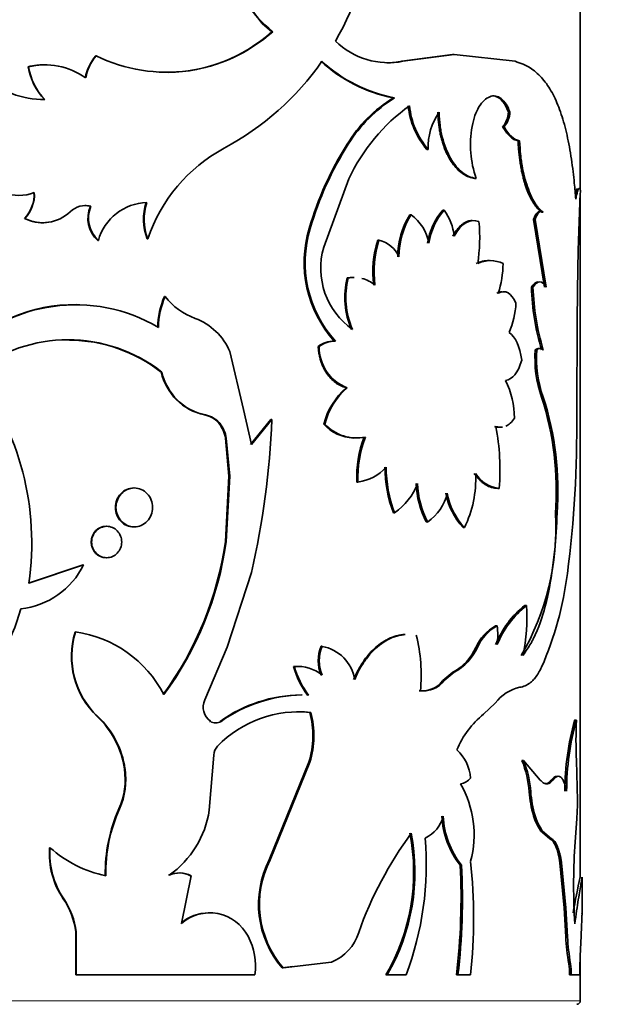
# Model space of a CAD drawing. Units: millimetres. Extents: x 0 to 1500, y 0 to 1742.
# Drawn here: x 687 to 705, y 483 to 512 of the extents above; entities that cross this region are included whole.
import ezdxf
from ezdxf import colors
from ezdxf.entities.mleader import LeaderData, LeaderLine
from ezdxf.math import Vec2, Vec3

# ---------------------------------------------------------------- set-up
doc = ezdxf.new("R2010")
doc.units = ezdxf.units.MM
doc.layers.add('DV7_Défaut', color=7, linetype='Continuous')
doc.layers.add('Défaut', color=7, linetype='Continuous')

# ---------------------------------------------------------------- blocks, each defined once
blk = doc.blocks.new('_DOT')
at = {"color": 0}
blk.add_line((0, 0), (-1, 0), dxfattribs=at)
at = {"color": 0, "const_width": 0.333}
blk.add_lwpolyline([(-0.1665, 0, 1), (0.1665, 0, 1)], format="xyb", close=True, dxfattribs=at)
blk = doc.blocks.new('SE6')
at = {"layer": 'DV7_Défaut', "color": 7, "linetype": 'Continuous', "lineweight": 35}
for p, q in [((703.886, 506.591), (703.886, 516.517)), ((694.574, 511.479), (693.587, 512.757)), ((694.85, 511.236), (694.573, 511.478)), ((694.85, 511.236), (694.878, 511.236)), ((689.694, 510.531), (689.709, 510.531)), ((700.148, 510.564), (698.656, 510.368)), ((698.656, 510.368), (698.693, 510.368)), ((700.188, 510.564), (698.693, 510.368)), ((700.148, 510.564), (700.188, 510.564)), ((701.982, 510.368), (700.188, 510.564)), ((687.717, 510.207), (687.726, 510.207)), ((698.409, 509.297), (698.445, 509.297)), ((701.782, 508.877), (701.827, 508.877)), ((701.608, 508.456), (701.653, 508.456)), ((702.063, 508.036), (702.108, 508.036)), ((697.059, 507.94), (697.092, 507.94)), ((699.393, 507.787), (699.431, 507.787)), ((697.107, 506.927), (696.371, 504.92)), ((700.792, 506.938), (700.834, 506.938)), ((703.886, 486.47), (703.886, 506.497)), ((689.542, 506.12), (689.556, 506.12)), ((699.859, 506.006), (699.899, 506.006)), ((687.608, 505.764), (687.618, 505.764)), ((698.891, 505.872), (698.929, 505.872)), ((702.515, 505.73), (702.562, 505.73)), ((702.835, 503.754), (702.515, 505.73)), ((702.882, 503.754), (702.562, 505.73)), ((702.751, 505.952), (702.798, 505.952)), ((695.948, 505.474), (695.978, 505.474)), ((689.757, 505.121), (689.772, 505.121)), ((691.2, 505.17), (691.219, 505.17)), ((697.954, 505.125), (697.989, 505.125)), ((703.795, 502.807), (703.812, 504.346)), ((697.059, 504.021), (697.092, 504.021)), ((702.453, 503.754), (702.499, 503.754)), ((691.708, 503.477), (691.728, 503.477)), ((703.781, 500.032), (703.795, 502.807)), ((696.21, 502.016), (696.241, 502.016)), ((696.681, 502.174), (696.713, 502.174)), ((693.618, 501.864), (694.024, 500.165)), ((702.568, 501.911), (702.615, 501.911)), ((691.616, 501.263), (691.635, 501.263)), ((697.029, 500.804), (697.062, 500.804)), ((692.884, 500.009), (692.906, 500.009)), ((694.024, 500.165), (694.253, 499.143)), ((693.303, 499.763), (693.327, 499.763)), ((694.227, 499.143), (694.823, 499.876)), ((694.253, 499.143), (694.851, 499.876)), ((694.823, 499.876), (694.851, 499.876)), ((696.37, 499.741), (696.402, 499.741)), ((693.492, 499.329), (693.516, 499.329)), ((693.492, 499.329), (693.594, 498.219)), ((693.516, 499.329), (693.618, 498.219)), ((693.594, 498.219), (693.492, 496.298)), ((693.618, 498.219), (693.516, 496.298)), ((693.594, 498.219), (693.618, 498.219)), ((697.341, 498.043), (697.375, 498.043)), ((701.469, 497.857), (701.513, 497.857)), ((698.411, 497.144), (698.447, 497.144)), ((703.159, 497.122), (703.207, 497.122)), ((699.373, 496.872), (699.412, 496.872)), ((700.454, 496.708), (700.496, 496.708)), ((693.492, 496.298), (693.516, 496.298)), ((689.327, 495.617), (687.73, 495.078)), ((689.341, 495.617), (687.739, 495.078)), ((689.327, 495.617), (689.341, 495.617)), ((694.253, 495.393), (693.547, 493.206)), ((702.263, 494.43), (702.309, 494.43)), ((689.09, 493.649), (689.103, 493.649)), ((701.407, 493.833), (701.451, 493.833)), ((693.547, 493.206), (692.886, 491.661)), ((696.293, 493.23), (696.324, 493.23)), ((700.829, 493.196), (700.871, 493.196)), ((695.489, 492.635), (695.518, 492.635)), ((699.858, 492.224), (700.154, 492.469)), ((699.898, 492.224), (700.194, 492.469)), ((699.858, 492.224), (699.898, 492.224)), ((699.166, 491.929), (699.204, 491.929)), ((695.9, 491.802), (695.93, 491.802)), ((701.054, 491.245), (701.397, 491.567)), ((695.964, 491.294), (695.994, 491.294)), ((689.741, 491.174), (689.756, 491.174)), ((693.029, 491.032), (693.051, 491.032)), ((703.724, 491.071), (703.774, 491.071)), ((693.021, 488.425), (693.156, 490.043)), ((695.937, 489.836), (694.777, 486.976)), ((695.967, 489.836), (694.804, 486.976)), ((695.937, 489.836), (695.967, 489.836)), ((702.176, 489.885), (702.222, 489.885)), ((702.713, 489.312), (702.222, 489.885)), ((703.803, 488.708), (703.774, 489.885)), ((690.535, 489.638), (690.552, 489.638)), ((703.036, 489.312), (703.084, 489.312)), ((702.387, 488.969), (702.433, 488.969)), ((690.376, 488.471), (690.392, 488.471)), ((702.517, 488.265), (702.563, 488.265)), ((703.725, 487.356), (703.785, 488.184)), ((702.724, 487.827), (702.771, 487.827)), ((702.724, 487.827), (702.994, 487.593)), ((702.771, 487.827), (703.042, 487.593)), ((702.994, 487.593), (703.042, 487.593)), ((688.344, 487.329), (688.355, 487.329)), ((694.777, 486.976), (694.804, 486.976)), ((700.369, 486.815), (700.41, 486.815)), ((703.288, 486.882), (703.337, 486.882)), ((703.288, 486.882), (703.412, 485.564)), ((703.337, 486.882), (703.461, 485.564)), ((692.204, 485.113), (692.493, 486.51)), ((703.936, 485.387), (703.936, 486.468)), ((688.744, 485.832), (688.756, 485.832)), ((703.412, 485.564), (703.461, 485.564)), ((703.412, 485.564), (703.459, 484.721)), ((703.461, 485.564), (703.508, 484.721)), ((689.109, 484.861), (689.122, 484.861)), ((689.109, 484.861), (689.109, 483.604)), ((689.122, 484.861), (689.122, 483.604)), ((703.459, 484.721), (703.508, 484.721)), ((703.884, 484.155), (703.91, 484.749)), ((703.886, 482.842), (703.886, 484.194)), ((695.157, 483.808), (695.472, 483.846)), ((695.157, 483.808), (695.185, 483.808)), ((695.185, 483.808), (696.601, 483.979)), ((703.549, 483.931), (703.598, 483.931)), ((689.109, 483.604), (689.122, 483.604)), ((689.122, 483.604), (694.357, 483.604)), ((698.194, 483.604), (698.23, 483.604)), ((698.23, 483.604), (698.783, 483.604)), ((700.261, 483.604), (700.302, 483.604)), ((700.302, 483.604), (700.67, 483.604)), ((703.573, 483.604), (703.622, 483.604)), ((703.622, 483.604), (703.871, 483.604))]:
    blk.add_line(p, q, dxfattribs=at)
at = {"layer": 'DV7_Défaut', "color": 7, "linetype": 'Continuous', "lineweight": 18}
for p, q in [((702.752, 500.529), (702.799, 500.529)), ((700.154, 492.469), (700.194, 492.469)), ((693.342, 491.032), (693.366, 491.032)), ((703.886, 482.842), (663.886, 482.842))]:
    blk.add_line(p, q, dxfattribs=at)
at = {"layer": 'DV7_Défaut', "color": 7, "linetype": 'Continuous', "lineweight": 35}
for centre, radius, start, end in [((688.804, 515.537), 9.138, 329.9445, 353.3414), ((698.499, 515.526), 5.614, 204.9893, 229.8329), ((691.772, 514.704), 4.655, 243.6898, 311.8499), ((691.759, 514.636), 4.595, 270.7545, 312.2761), ((698.269, 512.556), 2.229, 225.7139, 280.963), ((690.784, 509.616), 1.423, 139.9836, 169.2207), ((690.799, 509.614), 1.424, 139.9315, 169.1619), ((689.635, 515.008), 8.136, 297.9834, 325.2273), ((699.295, 513.691), 4.482, 227.8552, 258.5999), ((699.274, 513.593), 4.375, 227.4941, 259.076), ((698.22, 512.501), 2.177, 269.9987, 281.56), ((688.208, 508.276), 1.992, 89.6689, 104.2753), ((689.561, 510.528), 1.872, 189.8738, 223.1529), ((688.215, 508.25), 2.017, 54.0242, 104.0367), ((689.485, 510.487), 1.781, 189.0443, 224.0967), ((688.193, 511.962), 2.714, 228.6367, 270.2692), ((700.567, 505.802), 4.108, 121.6855, 148.6294), ((700.667, 505.729), 4.203, 121.9085, 148.2633), ((702.115, 504.575), 5.533, 125.7077, 154.846), ((701.091, 509.266), 2.251, 185.0371, 221.0453), ((701.14, 509.272), 2.263, 185.1808, 221.0047), ((701.216, 507.853), 1.786, 145.0092, 182.1067), ((701.156, 508.908), 0.671, 317.6624, 357.2983), ((703.777, 507.93), 3.106, 170.2544, 198.627), ((695.721, 503.646), 4.753, 118.5036, 161.2985), ((705.225, 502.775), 9.662, 147.6878, 163.7805), ((705.149, 502.814), 9.549, 147.5352, 163.8258), ((777.599, 502.922), 73.8, 177.15697, 178.8944), ((687.446, 507.703), 1.263, 249.0956, 290.9044), ((686.889, 506.458), 1, 316.0619, 3.7522), ((686.895, 506.46), 1.003, 316.0966, 3.6251), ((688.143, 506.813), 1.173, 243.415, 313.493), ((689.393, 505.503), 0.638, 75.2641, 134.0403), ((689.378, 505.511), 0.631, 74.9936, 90.3776), ((690.329, 505.767), 0.863, 155.8473, 228.5164), ((690.349, 505.769), 0.868, 156.0865, 228.3362), ((691.229, 504.719), 1.511, 91.418, 164.5841), ((692.694, 505.739), 1.598, 162.1211, 200.8394), ((692.717, 505.739), 1.602, 162.1746, 200.7933), ((701.341, 504.736), 1.952, 139.3851, 171.0127), ((701.323, 504.76), 1.892, 138.8056, 171.4831), ((698.601, 505.066), 1.603, 6.454, 35.9271), ((688.134, 506.798), 1.159, 243.063, 275.9749), ((700.942, 504.618), 2.404, 148.5578, 179.436), ((700.91, 504.636), 2.335, 148.0517, 179.8663), ((698.158, 504.807), 1.314, 10.2451, 54.1053), ((695.775, 505.207), 5.164, 351.4644, 5.2014), ((699.225, 504.471), 3.428, 162.9798, 222.0829), ((699.235, 504.468), 3.409, 162.8297, 222.2937), ((700.892, 504.2), 3.081, 162.5324, 187.2718), ((700.946, 504.198), 3.099, 162.5932, 187.1856), ((697.821, 504.324), 0.818, 22.8055, 78.1556), ((698.479, 504.308), 2.195, 163.8207, 234.9164), ((701.21, 503.74), 0.792, 89.1368, 117.8691), ((701.253, 503.726), 0.805, 62.5567, 117.4433), ((698.566, 504.488), 3.059, 342.5856, 359.1025), ((699.319, 503.449), 2.331, 165.7882, 203.7018), ((699.365, 503.451), 2.344, 165.9076, 203.606), ((697.229, 503.112), 0.925, 89.7711, 100.5931), ((697.261, 503.102), 0.935, 89.673, 100.4117), ((697.261, 503.102), 0.935, 49.2658, 75.7215), ((709.863, 504.009), 7.415, 181.9716, 196.4372), ((710.024, 504.03), 7.529, 182.1044, 196.3496), ((693.961, 502.513), 2.451, 156.8423, 178.5844), ((693.978, 502.512), 2.449, 156.8021, 178.565), ((693.252, 504.65), 1.924, 217.5876, 250.4834), ((689.084, 498.498), 4.744, 89.341, 136.5674), ((689.102, 498.448), 4.787, 59.5145, 136.2424), ((699.527, 503.406), 2.478, 336.6585, 357.139), ((691.989, 501.185), 1.765, 22.6344, 69.4201), ((688.884, 497.738), 4.471, 52.0319, 127.9681), ((688.872, 497.728), 4.475, 52.1829, 89.3494), ((696.671, 501.422), 0.751, 89.2194, 127.8334), ((696.703, 501.417), 0.756, 89.2614, 127.7052), ((697.501, 501.985), 1.261, 178.6207, 249.5958), ((702.707, 501.83), 0.123, 41.3638, 138.6362), ((705.908, 501.652), 3.35, 175.5614, 199.5861), ((705.992, 501.658), 3.387, 175.7125, 199.4724), ((679.522, 496.245), 8.3, 351.9175, 37.1961), ((693.217, 501.615), 1.64, 192.3712, 258.2561), ((693.226, 501.605), 1.627, 192.1133, 258.657), ((698.511, 499.15), 2.22, 131.8533, 164.5493), ((698.47, 499.192), 2.14, 131.1459, 165.1284), ((699.34, 499.879), 2.62, 0.7526, 25.8459), ((694.237, 497.784), 8.946, 355.7555, 17.8677), ((694.302, 497.783), 8.93, 355.7512, 17.9057), ((692.745, 499.292), 0.731, 40.2222, 79.1005), ((692.769, 499.291), 0.731, 40.2542, 79.1932), ((670.217, 499.655), 33.566, 352.6468, 0.6436), ((692.589, 499.194), 0.913, 8.4864, 38.5671), ((692.615, 499.194), 0.911, 8.4986, 38.6598), ((671.655, 500.687), 23.21, 346.8163, 357.9979), ((697.295, 500.58), 1.249, 222.2324, 267.756), ((697.333, 500.599), 1.266, 222.649, 281.8246), ((694.305, 498.382), 7.227, 355.8334, 10.2529), ((700.648, 498.175), 3.31, 159.0176, 182.2757), ((700.703, 498.17), 3.331, 159.0691, 182.1782), ((697.21, 499.356), 1.323, 277.1422, 318.4917), ((701.804, 498.459), 3.639, 179.6826, 201.1777), ((701.857, 498.464), 3.656, 179.7581, 201.1531), ((697.554, 498.135), 3.269, 334.1254, 2.6877), ((701.594, 498.76), 0.906, 211.3379, 264.8998), ((697.417, 498.648), 1.823, 304.4042, 339.0967), ((701.755, 498.089), 2.675, 181.945, 207.0596), ((701.802, 498.093), 2.684, 182.0233, 207.0507), ((698.639, 498.016), 1.381, 304.0291, 347.6548), ((701.936, 498.083), 2.021, 190.3124, 222.8458), ((701.921, 498.057), 1.962, 189.8585, 223.4142), ((695.773, 496.703), 7.398, 329.6341, 3.2476), ((683.608, 497.706), 9.984, 323.8442, 351.8944), ((683.735, 497.672), 9.877, 323.6339, 352.0048), ((687.252, 496.643), 2.327, 276.0942, 333.8497), ((693.417, 496.665), 10.174, 336.5955, 352.625), ((704.051, 492.206), 2.854, 128.8067, 157.8851), ((704.167, 492.149), 2.942, 129.172, 157.3827), ((697.431, 494.049), 4.893, 347.176, 4.4685), ((681.656, 495.919), 6.056, 287.325, 344.7819), ((691.411, 492.936), 2.428, 162.9238, 226.5478), ((691.409, 492.933), 2.415, 162.7612, 226.7808), ((688.63, 490.241), 3.441, 27.236, 82.0893), ((694.382, 492.389), 4.844, 354.558, 13.9517), ((702.066, 492.653), 1.351, 119.1859, 156.2977), ((702.132, 492.63), 1.382, 119.5241, 155.8171), ((699.461, 493.557), 2.009, 352.0969, 7.9031), ((697.296, 492.809), 1.087, 157.2388, 202.7612), ((697.332, 492.809), 1.092, 157.3571, 202.6429), ((696.109, 492.059), 1.19, 9.6821, 79.5487), ((699.378, 493.867), 1.598, 299.0351, 335.1971), ((699.424, 493.865), 1.594, 298.8901, 335.1995), ((695.571, 491.468), 1.171, 89.1764, 94.0133), ((697.865, 493.29), 2.465, 195.3993, 217.1218), ((695.616, 491.516), 1.124, 50.936, 95.0349), ((697.73, 493.211), 2.286, 194.5887, 218.046), ((699.261, 492.666), 0.743, 262.6235, 323.4788), ((699.297, 492.676), 0.753, 262.9351, 323.0643), ((702.367, 490.85), 1.206, 101.984, 143.5133), ((693.364, 491.451), 0.522, 156.222, 233.2522), ((695.747, 487.677), 4.128, 90.5279, 125.6419), ((695.793, 487.606), 4.198, 90.7485, 125.3177), ((695.652, 487.972), 3.34, 84.1173, 135.6013), ((695.646, 487.921), 3.388, 84.6119, 91.2648), ((693.382, 490.614), 2.67, 343.0716, 14.7619), ((693.414, 490.614), 2.668, 343.0564, 14.7717), ((702.735, 489.175), 2.666, 129.0656, 157.5175), ((687.924, 489.261), 2.638, 8.2142, 46.4684), ((687.947, 489.262), 2.632, 8.2186, 46.5809), ((693.209, 491.263), 0.279, 235.7783, 304.2217), ((710.935, 489.017), 7.498, 164.1003, 180.2115), ((711.126, 488.995), 7.64, 164.2314, 180.0417), ((715.038, 490.478), 11.279, 176.9863, 183.0137), ((693.531, 490.043), 0.375, 135.0722, 180.1), ((699.461, 489.293), 1.211, 3.7028, 48.0582), ((699.578, 488.804), 2.813, 3.3634, 22.6013), ((699.629, 488.803), 2.809, 3.3778, 22.6496), ((688.454, 489.328), 2.104, 335.9646, 8.4621), ((688.466, 489.33), 2.109, 335.9802, 8.408), ((700.297, 489.665), 0.475, 280.1834, 321.7637), ((697.81, 487.718), 2.966, 344.6139, 29.9292), ((706.008, 489.271), 3.634, 184.7727, 196.0779), ((706.038, 489.27), 3.618, 184.7722, 196.1293), ((696.591, 488.7), 7.212, 355.8982, 0.0649), ((694.556, 486.594), 4.582, 155.8191, 181.0989), ((694.586, 486.589), 4.597, 155.8306, 181.0312), ((690.196, 488.856), 2.858, 305.3142, 351.3228), ((698.938, 488.483), 0.96, 294.9518, 346.1962), ((702.317, 488.362), 2.488, 182.4842, 218.4656), ((702.333, 488.355), 2.464, 182.3453, 218.6983), ((703.988, 488.693), 1.532, 196.2519, 214.4158), ((704.03, 488.693), 1.528, 196.2765, 214.502), ((707.982, 481.102), 11.228, 143.6807, 160.521), ((693.007, 486.617), 5.999, 329.8467, 10.9058), ((693.038, 486.62), 6.005, 329.8406, 10.8647), ((690.233, 486.843), 9.143, 339.2527, 4.8309), ((690.691, 487.154), 2.353, 175.7426, 214.1821), ((690.691, 487.153), 2.342, 175.6863, 214.3099), ((690.738, 490.028), 3.6, 228.5647, 258.0066), ((721.56, 486.229), 17.87, 176.3829, 183.6171), ((697.319, 485.674), 2.856, 152.8781, 220.7927), ((697.342, 485.674), 2.852, 152.8377, 220.8669), ((685.484, 485.267), 15.277, 353.749, 6.251), ((681.243, 485.847), 19.15, 353.2715, 2.895), ((681.176, 485.853), 19.258, 353.2937, 2.8632), ((692.134, 485.823), 0.766, 63.8314, 113.5647), ((692.155, 485.823), 0.766, 63.7633, 113.6393), ((721.341, 482.479), 17.908, 167.1095, 170.5343), ((686.931, 484.597), 2.194, 6.9169, 34.265), ((686.932, 484.591), 2.207, 7.0438, 34.2323), ((693.007, 484.154), 1.265, 89.9401, 130.6646), ((693.031, 484.156), 1.265, 27.1657, 130.8457), ((692.57, 483.87), 1.807, 351.5391, 28.5862), ((696.08, 485.256), 1.379, 292.1953, 342.7198), ((711.334, 485.212), 7.89, 183.5699, 189.3486), ((711.33, 485.209), 7.836, 183.5661, 189.3843), ((715.87, 483.594), 11.999, 177.3235, 179.9559), ((701.499, 483.618), 2.074, 359.5986, 8.6699), ((701.548, 483.618), 2.074, 359.6092, 8.6799), ((703.786, 482.842), 0.1, 270, 0)]:
    blk.add_arc(centre, radius, start, end, dxfattribs=at)
for points, knots in [([(703.754, 506.334), (703.74, 506.49), (703.716, 506.761), (703.674, 507.153), (703.626, 507.508), (703.548, 507.983), (703.426, 508.533), (703.238, 509.102), (703.002, 509.578), (702.762, 509.892), (702.546, 510.09), (702.379, 510.208), (702.194, 510.296), (702.059, 510.341), (701.982, 510.368)], [0, 0, 0, 0, 0.071969, 0.124881, 0.186151, 0.249858, 0.374742, 0.499751, 0.624762, 0.74977, 0.813509, 0.87491, 0.927891, 1, 1, 1, 1]), ([(701.827, 508.877), (701.788, 508.977), (701.749, 509.057), (701.671, 509.178), (701.621, 509.236), (701.467, 509.355), (701.354, 509.376), (701.119, 509.288), (701.012, 509.188), (700.824, 508.873), (700.765, 508.702), (700.716, 508.456)], [0, 0, 0, 0, 0.125, 0.125, 0.25, 0.25, 0.5, 0.5, 0.75, 0.75, 1, 1, 1, 1]), ([(701.782, 508.877), (701.75, 508.951), (701.688, 509.094), (701.557, 509.266), (701.428, 509.345), (701.338, 509.355), (701.312, 509.355)], [0, 0, 0, 0, 0.270851, 0.518773, 0.864192, 1, 1, 1, 1]), ([(700.792, 506.938), (700.736, 506.95), (700.626, 506.973), (700.464, 507.056), (700.312, 507.175), (700.171, 507.334), (700.065, 507.496), (699.988, 507.641), (699.934, 507.756), (699.887, 507.877), (699.845, 508.003), (699.808, 508.135), (699.777, 508.273), (699.752, 508.416), (699.733, 508.564), (699.72, 508.719), (699.715, 508.824), (699.713, 508.877)], [0, 0, 0, 0, 0.105941, 0.206779, 0.304545, 0.401459, 0.499802, 0.549322, 0.598207, 0.646736, 0.695194, 0.743869, 0.793041, 0.842987, 0.893967, 0.946229, 1, 1, 1, 1]), ([(700.834, 506.938), (700.757, 506.949), (700.687, 506.968), (700.565, 507.019), (700.501, 507.058), (700.309, 507.21), (700.19, 507.353), (699.983, 507.713), (699.901, 507.922), (699.829, 508.208), (699.817, 508.267), (699.794, 508.386), (699.787, 508.434), (699.766, 508.606), (699.757, 508.734), (699.753, 508.877)], [0, 0, 0, 0, 0.125, 0.125, 0.25, 0.25, 0.5, 0.5, 0.75, 0.75, 0.8125, 0.8125, 0.875, 0.875, 1, 1, 1, 1]), ([(701.608, 508.456), (701.621, 508.468), (701.645, 508.492), (701.678, 508.537), (701.707, 508.59), (701.731, 508.651), (701.753, 508.719), (701.77, 508.795), (701.778, 508.849), (701.782, 508.877)], [0, 0, 0, 0, 0.14894, 0.29186, 0.431043, 0.568957, 0.70814, 0.85106, 1, 1, 1, 1]), ([(702.063, 508.036), (702.043, 508.041), (702.003, 508.052), (701.944, 508.08), (701.885, 508.118), (701.827, 508.166), (701.771, 508.224), (701.715, 508.291), (701.661, 508.368), (701.626, 508.427), (701.608, 508.456)], [0, 0, 0, 0, 0.127431, 0.25279, 0.376748, 0.5, 0.623251, 0.747209, 0.872568, 1, 1, 1, 1]), ([(702.751, 505.952), (702.717, 505.98), (702.65, 506.034), (702.552, 506.154), (702.458, 506.302), (702.371, 506.479), (702.304, 506.654), (702.253, 506.812), (702.216, 506.943), (702.183, 507.081), (702.153, 507.225), (702.127, 507.375), (702.105, 507.531), (702.087, 507.693), (702.072, 507.862), (702.066, 507.977), (702.063, 508.036)], [0, 0, 0, 0, 0.10564, 0.206963, 0.305399, 0.402501, 0.499891, 0.554151, 0.6081, 0.662017, 0.716181, 0.770868, 0.826344, 0.882865, 0.940675, 1, 1, 1, 1]), ([(702.798, 505.952), (702.75, 505.987), (702.708, 506.024), (702.653, 506.083), (702.636, 506.104), (702.596, 506.157), (702.576, 506.187), (702.478, 506.343), (702.405, 506.5), (702.275, 506.877), (702.221, 507.087), (702.171, 507.373), (702.162, 507.431), (702.146, 507.549), (702.141, 507.595), (702.124, 507.764), (702.115, 507.892), (702.108, 508.036)], [0, 0, 0, 0, 0.125, 0.125, 0.1875, 0.1875, 0.25, 0.25, 0.5, 0.5, 0.75, 0.75, 0.8125, 0.8125, 0.875, 0.875, 1, 1, 1, 1]), ([(703.889, 506.583), (703.886, 506.594), (703.88, 506.616), (703.87, 506.636), (703.859, 506.646), (703.848, 506.645), (703.836, 506.633), (703.823, 506.61), (703.81, 506.577), (703.797, 506.532), (703.783, 506.477), (703.768, 506.412), (703.758, 506.36), (703.754, 506.334)], [0, 0, 0, 0, 0.095765, 0.188687, 0.279333, 0.368318, 0.456287, 0.54391, 0.631865, 0.720822, 0.811428, 0.904298, 1, 1, 1, 1]), ([(702.515, 505.73), (702.524, 505.753), (702.54, 505.799), (702.568, 505.855), (702.596, 505.901), (702.625, 505.934), (702.656, 505.957), (702.679, 505.964), (702.692, 505.966), (702.695, 505.966)], [0, 0, 0, 0, 0.170515, 0.333218, 0.490497, 0.644991, 0.799486, 0.956764, 1, 1, 1, 1]), ([(700.153, 505.246), (700.172, 505.279), (700.209, 505.344), (700.269, 505.43), (700.33, 505.504), (700.393, 505.567), (700.458, 505.618), (700.524, 505.657), (700.592, 505.685), (700.657, 505.7), (700.7, 505.702), (700.72, 505.702)], [0, 0, 0, 0, 0.1217541, 0.2391363, 0.3530021, 0.4642883, 0.5739976, 0.6831761, 0.7928853, 0.9041714, 1, 1, 1, 1]), ([(702.453, 503.754), (702.467, 503.773), (702.493, 503.81), (702.533, 503.852), (702.573, 503.882), (702.612, 503.9), (702.638, 503.904), (702.651, 503.904)], [0, 0, 0, 0, 0.21278, 0.417228, 0.615198, 0.808728, 1, 1, 1, 1]), ([(701.441, 503.573), (701.461, 503.583), (701.501, 503.602), (701.554, 503.615), (701.586, 503.618), (701.599, 503.618)], [0, 0, 0, 0, 0.385392, 0.755387, 1, 1, 1, 1]), ([(697.029, 500.804), (696.973, 500.822), (696.865, 500.859), (696.713, 500.953), (696.577, 501.073), (696.475, 501.2), (696.402, 501.319), (696.35, 501.42), (696.306, 501.528), (696.27, 501.641), (696.242, 501.761), (696.221, 501.886), (696.214, 501.972), (696.21, 502.016)], [0, 0, 0, 0, 0.130973, 0.255739, 0.377454, 0.499511, 0.569649, 0.63919, 0.708777, 0.779047, 0.850623, 0.924093, 1, 1, 1, 1]), ([(702.568, 501.911), (702.578, 501.919), (702.599, 501.936), (702.631, 501.95), (702.651, 501.954), (702.661, 501.954)], [0, 0, 0, 0, 0.339461, 0.671594, 1, 1, 1, 1]), ([(701.566, 499.654), (701.546, 499.65), (701.505, 499.647), (701.44, 499.651), (701.396, 499.663), (701.373, 499.669)], [0, 0, 0, 0, 0.3133005, 0.6529835, 1, 1, 1, 1]), ([(701.469, 497.857), (701.408, 497.863), (701.291, 497.873), (701.15, 497.937), (701.049, 498.006), (700.983, 498.062), (700.915, 498.128), (700.846, 498.203), (700.801, 498.259), (700.777, 498.288)], [0, 0, 0, 0, 0.260947, 0.499659, 0.592994, 0.689328, 0.789048, 0.892502, 1, 1, 1, 1]), ([(690.808, 497.868), (690.66, 497.869), (690.534, 497.813), (690.323, 497.59), (690.27, 497.456), (690.27, 497.298)], [0, 0, 0, 0, 0.5, 0.5, 1, 1, 1, 1]), ([(690.286, 497.298), (690.286, 497.149), (690.404, 496.851), (690.826, 496.666), (691.244, 496.851), (691.416, 497.298), (691.244, 497.745), (690.826, 497.93), (690.404, 497.745), (690.286, 497.447), (690.286, 497.298)], [0, 0, 0, 0, 0.12489, 0.25, 0.37511, 0.5, 0.62489, 0.75, 0.87511, 1, 1, 1, 1]), ([(690.27, 497.298), (690.27, 497.14), (690.323, 497.006), (690.533, 496.783), (690.66, 496.728), (690.808, 496.728), (690.808, 496.728), (690.808, 496.728)], [0, 0, 0, 0, 0.499845, 0.499845, 0.99969, 0.99969, 1, 1, 1, 1]), ([(702.201, 492.963), (702.301, 493.093), (702.377, 493.208), (702.449, 493.333), (702.463, 493.358), (702.497, 493.423), (702.513, 493.455), (702.562, 493.556), (702.594, 493.625), (702.743, 493.985), (702.843, 494.313), (703.005, 495.034), (703.067, 495.426), (703.137, 496.045), (703.157, 496.266), (703.18, 496.577), (703.184, 496.648), (703.195, 496.854), (703.201, 496.978), (703.207, 497.122)], [0, 0, 0, 0, 0.125, 0.125, 0.15625, 0.15625, 0.1875, 0.1875, 0.25, 0.25, 0.5, 0.5, 0.75, 0.75, 0.875, 0.875, 0.9375, 0.9375, 1, 1, 1, 1]), ([(689.575, 496.285), (689.575, 496.165), (689.671, 495.924), (690.017, 495.775), (690.36, 495.924), (690.502, 496.285), (690.36, 496.646), (690.017, 496.795), (689.671, 496.646), (689.575, 496.406), (689.575, 496.285)], [0, 0, 0, 0, 0.12489, 0.25, 0.37511, 0.5, 0.62489, 0.75, 0.87511, 1, 1, 1, 1]), ([(689.561, 496.285), (689.562, 496.031), (689.759, 495.825), (690.001, 495.825), (690.001, 495.825), (690.001, 495.825)], [0, 0, 0, 0, 0.999619, 0.999619, 1, 1, 1, 1]), ([(697.248, 492.26), (697.29, 492.351), (697.373, 492.53), (697.518, 492.772), (697.677, 492.984), (697.848, 493.165), (698.005, 493.293), (698.139, 493.381), (698.246, 493.44), (698.356, 493.489), (698.467, 493.527), (698.58, 493.554), (698.664, 493.567), (698.711, 493.571), (698.719, 493.572)], [0, 0, 0, 0, 0.125712, 0.246596, 0.364165, 0.480061, 0.595995, 0.660541, 0.724841, 0.78919, 0.853884, 0.919215, 0.985465, 1, 1, 1, 1]), ([(697.281, 492.26), (697.338, 492.39), (697.392, 492.501), (697.468, 492.639), (697.494, 492.681), (697.556, 492.777), (697.588, 492.823), (697.756, 493.046), (697.906, 493.194), (698.232, 493.426), (698.401, 493.505), (698.616, 493.557), (698.659, 493.565), (698.722, 493.574), (698.739, 493.576), (698.756, 493.577)], [0, 0, 0, 0, 0.148672, 0.148672, 0.223008, 0.223008, 0.297344, 0.297344, 0.594689, 0.594689, 0.892033, 0.892033, 0.96637, 0.96637, 1, 1, 1, 1]), ([(702.116, 492.029), (702.143, 492.034), (702.195, 492.044), (702.27, 492.071), (702.34, 492.105), (702.406, 492.148), (702.483, 492.212), (702.569, 492.309), (702.665, 492.449), (702.724, 492.564), (702.754, 492.623)], [0, 0, 0, 0, 0.106578, 0.209604, 0.309344, 0.406091, 0.500167, 0.658321, 0.824478, 1, 1, 1, 1]), ([(703.084, 489.312), (703.072, 489.297), (703.047, 489.266), (703.008, 489.233), (702.968, 489.211), (702.928, 489.2), (702.886, 489.2), (702.844, 489.211), (702.801, 489.233), (702.757, 489.266), (702.728, 489.297), (702.713, 489.312)], [0, 0, 0, 0, 0.114656, 0.22668, 0.336787, 0.445726, 0.554274, 0.663213, 0.77332, 0.885344, 1, 1, 1, 1]), ([(703.486, 488.989), (703.48, 489.019), (703.466, 489.077), (703.444, 489.154), (703.42, 489.223), (703.396, 489.281), (703.37, 489.329), (703.342, 489.368), (703.301, 489.409), (703.242, 489.432), (703.165, 489.405), (703.112, 489.344), (703.084, 489.312)], [0, 0, 0, 0, 0.075715, 0.149268, 0.221079, 0.291597, 0.361294, 0.430663, 0.500202, 0.662043, 0.82665, 1, 1, 1, 1]), ([(703.042, 487.593), (703.056, 487.585), (703.082, 487.569), (703.12, 487.531), (703.155, 487.485), (703.188, 487.428), (703.218, 487.362), (703.246, 487.286), (703.272, 487.199), (703.296, 487.103), (703.318, 486.997), (703.33, 486.92), (703.337, 486.882)], [0, 0, 0, 0, 0.104583, 0.206196, 0.305519, 0.403278, 0.500237, 0.597176, 0.694877, 0.794103, 0.895583, 1, 1, 1, 1]), ([(703.935, 486.47), (703.935, 486.454), (703.915, 486.324), (703.845, 485.922), (703.778, 485.491), (703.743, 485.231), (703.725, 485.101)], [0, 0, 0, 0, 0.340914, 0.670188, 0.835121, 1, 1, 1, 1]), ([(703.91, 484.749), (703.911, 484.788), (703.914, 484.864), (703.919, 484.968), (703.923, 485.061), (703.926, 485.143), (703.93, 485.215), (703.932, 485.275), (703.934, 485.325), (703.936, 485.363), (703.936, 485.391), (703.935, 485.406), (703.935, 485.411), (703.934, 485.411)], [0, 0, 0, 0, 0.099132, 0.195011, 0.288208, 0.379346, 0.469089, 0.558135, 0.647196, 0.736983, 0.828194, 0.921491, 1, 1, 1, 1])]:
    blk.add_open_spline(points, degree=3, knots=knots, dxfattribs=at)
for points in [[(702.108, 508.036), (701.936, 508.074), (701.802, 508.195), (701.653, 508.456)], [(703.805, 506.645), (703.785, 506.645), (703.761, 506.592), (703.736, 506.487)], [(702.562, 505.73), (702.63, 505.926), (702.71, 506), (702.798, 505.952)], [(700.194, 505.246), (700.402, 505.625), (700.648, 505.768), (700.918, 505.675)], [(702.499, 503.754), (702.637, 503.955), (702.764, 503.955), (702.882, 503.754)], [(701.485, 503.573), (701.692, 503.685), (701.862, 503.588), (702.001, 503.282)], [(701.802, 502.424), (701.992, 502.296), (702.11, 502.025), (702.173, 501.612)], [(702.173, 501.612), (702.062, 501.242), (701.909, 501.045), (701.698, 501.021)], [(701.96, 499.914), (701.878, 499.796), (701.796, 499.719), (701.707, 499.679)], [(701.61, 499.65), (701.55, 499.641), (701.486, 499.648), (701.417, 499.669)], [(690.001, 496.746), (689.759, 496.746), (689.561, 496.54), (689.561, 496.285)], [(703.036, 489.312), (702.98, 489.238), (702.921, 489.2), (702.859, 489.2)], [(703.193, 489.422), (703.144, 489.422), (703.092, 489.386), (703.036, 489.312)], [(702.994, 487.593), (703.133, 487.52), (703.226, 487.283), (703.288, 486.882)]]:
    blk.add_open_spline(points, degree=3, dxfattribs=at)

msp = doc.modelspace()

# ---------------------------------------------------------------- block references
at = {"layer": 'Défaut'}
msp.add_blockref('SE6', (0, 0), dxfattribs=at)

# ---------------------------------------------------------------- leaders
at = {"layer": 'Défaut', "color": 7, "linetype": 'Continuous', "lineweight": 18}
ml = msp.add_multileader_mtext('Standard', dxfattribs=at)
ml.set_content('{\\pxsm0.9;\\fSolid Edge ISO|b1||i0||c0|p34;\\W1.;31/07/2017\\P}', color=256)
ml.set_leader_properties()
ml.set_arrow_properties(name='DOT')
ml.build(insert=Vec2(0, 0))
ml.multileader.update_dxf_attribs({"leader_type": 0, "dogleg_length": 0, "arrow_head_size": 12})
ctx = ml.context
ctx.base_point, ctx.char_height, ctx.arrow_head_size, ctx.landing_gap_size = Vec3(1158.102, 1735.136), 12, 12, 4.2
notes = []
notes.append((ctx, [(0, (0, 0, 0), (0, 0), (1, 0), 1, [])]))
ctx.mtext.insert = Vec3(1160.102, 1741.256)
for ctx, leaders in notes:
    for number, flags, end, landing, length, lines in leaders:
        leader = LeaderData()
        leader.index, (leader.has_last_leader_line, leader.has_dogleg_vector, leader.attachment_direction) = number, flags
        leader.last_leader_point, leader.dogleg_vector, leader.dogleg_length = Vec3(end), Vec3(landing), length
        for number, points, colour, breaks in lines:
            line = LeaderLine()
            line.index, line.vertices, line.color, line.breaks = number, Vec3.list(points), colors.encode_raw_color(colour), breaks
            leader.lines.append(line)
        ctx.leaders.append(leader)

doc.saveas('drawing.dxf')
